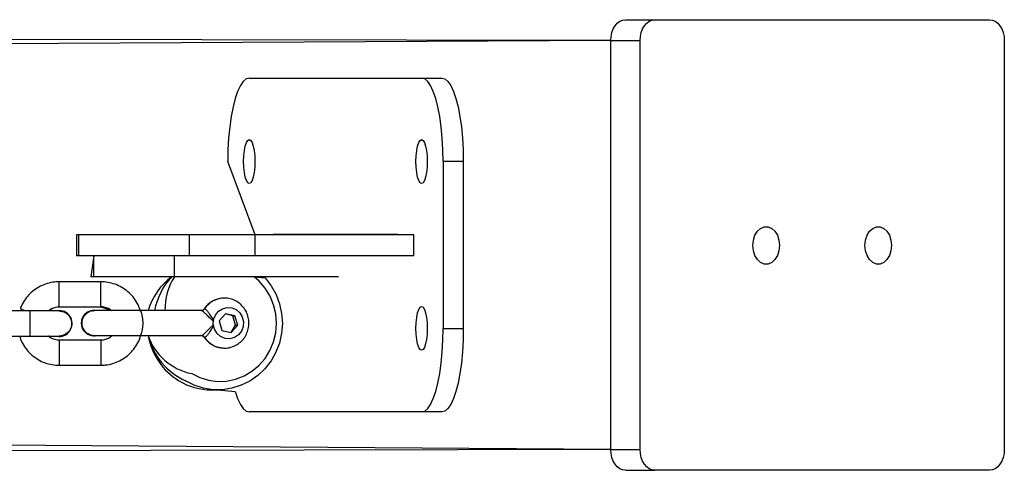
# Model space of a CAD drawing. Units: millimetres. Extents: x 522 to 1158, y 524 to 897.
# Drawn here: x 984 to 1008, y 707 to 718 of the extents above; entities that cross this region are included whole.
import ezdxf

# ---------------------------------------------------------------- set-up
doc = ezdxf.new("R2010")
doc.units = ezdxf.units.MM
doc.header["$LTSCALE"] = 45

msp = doc.modelspace()

# ---------------------------------------------------------------- linework, layer by layer
at = {"color": 7, "linetype": 'Continuous', "lineweight": 25}
for p, q in [((998.753, 717.727), (999.46, 717.727)), ((999.46, 717.727), (1007.487, 717.727)), ((998.399, 717.227), (939.688, 717.327)), ((998.399, 707.427), (998.399, 717.227)), ((998.399, 717.227), (999.106, 717.227)), ((999.106, 707.427), (999.106, 717.227)), ((1007.841, 717.227), (1007.841, 707.427)), ((989.73, 716.327), (993.863, 716.327)), ((993.863, 716.327), (994.346, 716.327)), ((989.873, 712.567), (989.213, 714.327)), ((994.38, 714.327), (994.38, 710.327)), ((994.863, 714.327), (994.38, 714.327)), ((994.863, 714.327), (994.863, 710.327)), ((985.588, 712.567), (985.588, 712.067)), ((985.639, 712.567), (985.588, 712.567)), ((985.639, 712.067), (985.639, 712.567)), ((988.294, 712.567), (985.639, 712.567)), ((988.294, 712.067), (988.294, 712.567)), ((989.873, 712.567), (988.294, 712.567)), ((989.873, 712.067), (989.873, 712.567)), ((993.677, 712.567), (989.873, 712.567)), ((990.304, 712.587), (993.289, 712.587)), ((990.304, 712.587), (990.304, 712.587)), ((990.787, 712.567), (990.787, 712.587)), ((993.289, 712.587), (993.289, 712.587)), ((993.677, 712.067), (993.677, 712.567)), ((985.639, 712.067), (985.588, 712.067)), ((988.294, 712.067), (985.639, 712.067)), ((985.997, 712.067), (985.93, 711.567)), ((985.997, 711.567), (985.997, 712.067)), ((987.935, 712.067), (985.997, 712.067)), ((987.935, 711.567), (987.935, 712.067)), ((989.873, 712.067), (988.294, 712.067)), ((993.677, 712.067), (989.873, 712.067)), ((986.169, 711.445), (985.169, 711.445)), ((985.997, 711.567), (985.93, 711.567)), ((987.935, 711.567), (985.997, 711.567)), ((991.867, 711.567), (987.935, 711.567)), ((991.867, 711.567), (991.867, 711.567)), ((989.163, 711.052), (989.132, 711.054)), ((984.468, 710.745), (983.468, 710.745)), ((985.169, 710.755), (985.119, 710.751)), ((985.169, 710.845), (986.169, 710.845)), ((986.005, 710.758), (985.992, 710.758)), ((988.576, 710.754), (987.102, 710.754)), ((989.16, 710.68), (989.005, 710.507)), ((989.005, 710.507), (989.073, 710.281)), ((989.383, 710.628), (989.16, 710.68)), ((989.332, 710.628), (989.16, 710.68)), ((989.332, 710.628), (989.383, 710.628)), ((989.399, 710.402), (989.332, 710.628)), ((989.451, 710.402), (989.383, 710.628)), ((985.479, 710.445), (985.479, 710.445)), ((989.073, 710.281), (989.296, 710.228)), ((989.296, 710.228), (989.451, 710.402)), ((989.296, 710.228), (989.399, 710.402)), ((989.399, 710.402), (989.451, 710.402)), ((994.38, 710.327), (994.863, 710.327)), ((983.468, 710.145), (984.468, 710.145)), ((986.169, 710.045), (985.169, 710.045)), ((985.992, 710.151), (986.005, 710.151)), ((987.102, 710.154), (988.576, 710.154)), ((987.122, 710.154), (987.303, 710.154)), ((985.169, 709.445), (986.169, 709.445)), ((988.821, 708.854), (988.976, 708.854)), ((993.863, 708.327), (989.73, 708.327)), ((994.346, 708.327), (993.863, 708.327)), ((998.399, 707.427), (955.361, 707.327)), ((998.399, 707.427), (999.106, 707.427)), ((998.753, 706.927), (999.46, 706.927)), ((1007.487, 706.927), (999.46, 706.927))]:
    msp.add_line(p, q, dxfattribs=at)
at = {"color": 8, "linetype": 'Continuous', "lineweight": 25}
for p, q in [((998.399, 717.227), (939.274, 716.927)), ((988.644, 710.786), (988.655, 710.797)), ((988.655, 710.111), (988.644, 710.123)), ((998.399, 707.427), (955.361, 707.727))]:
    msp.add_line(p, q, dxfattribs=at)
at = {"color": 7, "linetype": 'Continuous', "lineweight": 25, "flags": 128}
for points in [[(998.399, 717.227), (998.406, 717.324), (998.426, 717.418), (998.459, 717.504), (998.503, 717.58), (998.556, 717.642), (998.617, 717.689), (998.684, 717.717), (998.753, 717.727)], [(999.106, 717.227), (999.113, 717.324), (999.133, 717.418), (999.165, 717.504), (999.209, 717.58), (999.263, 717.642), (999.324, 717.689), (999.391, 717.717), (999.46, 717.727)], [(1007.487, 717.727), (1007.556, 717.717), (1007.622, 717.689), (1007.683, 717.642), (1007.737, 717.58), (1007.781, 717.504), (1007.814, 717.418), (1007.834, 717.324), (1007.841, 717.227)], [(989.73, 716.327), (989.656, 716.306), (989.584, 716.246), (989.515, 716.146), (989.45, 716.009), (989.391, 715.838), (989.339, 715.636), (989.295, 715.408), (989.26, 715.157), (989.234, 714.89), (989.218, 714.611), (989.213, 714.327)], [(994.38, 714.327), (994.375, 714.611), (994.359, 714.89), (994.333, 715.157), (994.298, 715.408), (994.254, 715.636), (994.202, 715.838), (994.143, 716.009), (994.078, 716.146), (994.009, 716.246), (993.937, 716.306), (993.863, 716.327)], [(994.346, 716.327), (994.42, 716.306), (994.492, 716.246), (994.561, 716.146), (994.626, 716.009), (994.685, 715.838), (994.737, 715.636), (994.781, 715.408), (994.816, 715.157), (994.842, 714.89), (994.858, 714.611), (994.863, 714.327)], [(989.73, 713.802), (989.695, 713.82), (989.662, 713.872), (989.634, 713.955), (989.612, 714.064), (989.599, 714.191), (989.594, 714.327), (989.599, 714.463), (989.612, 714.589), (989.634, 714.698), (989.662, 714.781), (989.695, 714.834), (989.73, 714.852), (989.765, 714.834), (989.798, 714.781), (989.826, 714.698), (989.847, 714.589), (989.861, 714.463), (989.865, 714.327), (989.861, 714.191), (989.847, 714.064), (989.826, 713.955), (989.798, 713.872), (989.765, 713.82), (989.73, 713.802)], [(993.863, 713.802), (993.828, 713.82), (993.796, 713.872), (993.767, 713.955), (993.746, 714.064), (993.732, 714.191), (993.728, 714.327), (993.732, 714.463), (993.746, 714.589), (993.767, 714.698), (993.796, 714.781), (993.828, 714.834), (993.863, 714.852), (993.898, 714.834), (993.931, 714.781), (993.959, 714.698), (993.981, 714.589), (993.994, 714.463), (993.999, 714.327), (993.994, 714.191), (993.981, 714.064), (993.959, 713.955), (993.931, 713.872), (993.898, 713.82), (993.863, 713.802)], [(1002.447, 712.317), (1002.434, 712.19), (1002.396, 712.073), (1002.337, 711.977), (1002.26, 711.907), (1002.173, 711.871), (1002.083, 711.871), (1001.996, 711.907), (1001.92, 711.977), (1001.86, 712.073), (1001.823, 712.19), (1001.81, 712.317), (1001.823, 712.443), (1001.86, 712.56), (1001.92, 712.657), (1001.996, 712.726), (1002.083, 712.762), (1002.173, 712.762), (1002.26, 712.726), (1002.337, 712.657), (1002.396, 712.56), (1002.434, 712.443), (1002.447, 712.317)], [(1005.135, 712.317), (1005.122, 712.19), (1005.084, 712.073), (1005.025, 711.977), (1004.949, 711.907), (1004.862, 711.871), (1004.771, 711.871), (1004.684, 711.907), (1004.608, 711.977), (1004.549, 712.073), (1004.511, 712.19), (1004.498, 712.317), (1004.511, 712.443), (1004.549, 712.56), (1004.608, 712.657), (1004.684, 712.726), (1004.771, 712.762), (1004.862, 712.762), (1004.949, 712.726), (1005.025, 712.657), (1005.084, 712.56), (1005.122, 712.443), (1005.135, 712.317)], [(989.849, 711.567), (990.113, 711.538), (990.256, 711.351), (990.371, 711.143), (990.455, 710.92), (990.505, 710.687), (990.522, 710.448), (990.503, 710.21), (990.451, 709.977), (990.366, 709.755), (990.25, 709.548), (990.105, 709.362), (989.935, 709.2), (989.744, 709.066), (989.535, 708.963), (989.314, 708.893), (989.086, 708.858), (988.855, 708.859), (988.627, 708.896), (988.406, 708.967), (988.198, 709.071)], [(988.347, 709.244), (988.543, 709.147), (988.752, 709.083), (988.968, 709.056), (989.186, 709.064), (989.399, 709.108), (989.603, 709.187), (989.792, 709.299), (989.961, 709.441), (990.106, 709.609), (990.223, 709.799), (990.309, 710.006), (990.362, 710.225), (990.38, 710.449), (990.363, 710.674), (990.312, 710.893), (990.227, 711.1), (990.112, 711.291), (989.968, 711.46), (989.849, 711.567)], [(989.163, 711.052), (989.16, 711.053), (989.132, 711.054)], [(989.148, 710.088), (989.042, 710.131), (988.955, 710.206), (988.894, 710.306), (988.866, 710.42), (988.874, 710.537), (988.916, 710.647), (988.989, 710.737), (989.085, 710.8), (989.195, 710.829), (989.308, 710.821), (989.414, 710.777), (989.501, 710.702), (989.562, 710.602), (989.59, 710.488), (989.582, 710.371), (989.54, 710.262), (989.467, 710.171), (989.371, 710.109), (989.261, 710.08), (989.148, 710.088)], [(993.863, 709.802), (993.828, 709.82), (993.796, 709.872), (993.767, 709.955), (993.746, 710.064), (993.732, 710.191), (993.728, 710.327), (993.732, 710.463), (993.746, 710.589), (993.767, 710.698), (993.796, 710.781), (993.828, 710.834), (993.863, 710.852), (993.898, 710.834), (993.931, 710.781), (993.959, 710.698), (993.981, 710.589), (993.994, 710.463), (993.999, 710.327), (993.994, 710.191), (993.981, 710.064), (993.959, 709.955), (993.931, 709.872), (993.898, 709.82), (993.863, 709.802)], [(993.863, 708.327), (993.937, 708.347), (994.009, 708.408), (994.078, 708.507), (994.143, 708.644), (994.202, 708.815), (994.254, 709.017), (994.298, 709.245), (994.333, 709.496), (994.359, 709.763), (994.375, 710.042), (994.38, 710.327)], [(994.863, 710.327), (994.858, 710.042), (994.842, 709.763), (994.816, 709.496), (994.781, 709.245), (994.737, 709.017), (994.685, 708.815), (994.626, 708.644), (994.561, 708.507), (994.492, 708.408), (994.42, 708.347), (994.346, 708.327)], [(988.976, 708.854), (989.391, 708.815), (989.45, 708.644), (989.515, 708.507), (989.584, 708.408), (989.656, 708.347), (989.73, 708.327)], [(998.753, 706.927), (998.684, 706.936), (998.617, 706.965), (998.556, 707.011), (998.503, 707.073), (998.459, 707.149), (998.426, 707.235), (998.406, 707.329), (998.399, 707.427)], [(999.46, 706.927), (999.391, 706.936), (999.324, 706.965), (999.263, 707.011), (999.209, 707.073), (999.165, 707.149), (999.133, 707.235), (999.113, 707.329), (999.106, 707.427)], [(1007.841, 707.427), (1007.834, 707.329), (1007.814, 707.235), (1007.781, 707.149), (1007.737, 707.073), (1007.683, 707.011), (1007.622, 706.965), (1007.556, 706.936), (1007.487, 706.927)]]:
    msp.add_lwpolyline(points, dxfattribs=at)
at = {"color": 8, "linetype": 'Continuous', "lineweight": 25, "flags": 128}
for points in [[(985.169, 710.845), (985.169, 710.849), (985.169, 710.885), (985.169, 710.952), (985.169, 711.042), (985.169, 711.145), (985.169, 711.247), (985.169, 711.338), (985.169, 711.405), (985.169, 711.44), (985.169, 711.445)], [(986.169, 710.845), (986.169, 710.849), (986.169, 710.885), (986.169, 710.952), (986.169, 711.042), (986.169, 711.145), (986.169, 711.247), (986.169, 711.337), (986.169, 711.404), (986.169, 711.44), (986.169, 711.445)], [(984.468, 710.745), (984.468, 710.745), (984.468, 710.727), (984.468, 710.675), (984.468, 710.595), (984.468, 710.497), (984.468, 710.393), (984.468, 710.295), (984.468, 710.215), (984.468, 710.163), (984.468, 710.145), (984.468, 710.145)], [(987.102, 710.154), (987.116, 710.159), (987.141, 710.195), (987.162, 710.262), (987.175, 710.352), (987.18, 710.454), (987.175, 710.557), (987.162, 710.647), (987.141, 710.714), (987.116, 710.75), (987.102, 710.754)], [(985.169, 710.045), (985.169, 710.04), (985.169, 710.005), (985.169, 709.938), (985.169, 709.847), (985.169, 709.745), (985.169, 709.642), (985.169, 709.552), (985.169, 709.485), (985.169, 709.449), (985.169, 709.445)], [(986.169, 710.045), (986.169, 710.04), (986.169, 710.004), (986.169, 709.937), (986.169, 709.847), (986.169, 709.745), (986.169, 709.642), (986.169, 709.552), (986.169, 709.485), (986.169, 709.449), (986.169, 709.445)]]:
    msp.add_lwpolyline(points, dxfattribs=at)
at = {"color": 7, "linetype": 'Continuous', "lineweight": 25}
for centre, radius, start, end in [((988.851, 710.283), 1.619, 127.5417, 163.0707), ((989.047, 710.466), 1.615, 137.0363, 169.7013), ((989.112, 710.797), 1.406, 146.8214, 181.7438), ((985.169, 710.445), 0.31, 260.8283, 89.9923), ((985.999, 710.455), 0.303, 91.2928, 268.7072), ((986.011, 710.455), 0.303, 91.1902, 274.192), ((988.576, 710.85), 0.0957, 270.2932, 326.487), ((985.169, 710.445), 0.31, 260.8283, 359.9941), ((988.625, 710.617), 1.401, 199.2911, 258.5787), ((988.858, 710.529), 1.6, 193.541, 245.6449), ((988.877, 710.437), 1.6, 190.1609, 238.579), ((988.575, 710.059), 0.0957, 33.4997, 89.6944), ((988.822, 710.359), 1.505, 238.8343, 269.9504)]:
    msp.add_arc(centre, radius, start, end, dxfattribs=at)
at = {"color": 8, "linetype": 'Continuous', "lineweight": 25}
for centre, radius, start, end in [((989.134, 710.48), 0.574, 90.2309, 146.4868), ((989.132, 710.433), 0.575, 213.987, 266.1653)]:
    msp.add_arc(centre, radius, start, end, dxfattribs=at)
at = {"color": 7, "linetype": 'Continuous', "lineweight": 25}
for points, knots in [([(985.169, 711.445), (985.132, 711.443), (985.036, 711.44), (984.882, 711.408), (984.716, 711.343), (984.565, 711.248), (984.432, 711.129), (984.323, 710.987), (984.251, 710.857), (984.227, 710.772), (984.468, 710.745)], [0, 0, 0, 0, 0.087893, 0.228462, 0.36915, 0.509841, 0.65052, 0.791213, 0.931898, 1, 1, 1, 1]), ([(987.117, 710.754), (987.1, 710.802), (987.063, 710.906), (986.971, 711.049), (986.852, 711.182), (986.711, 711.291), (986.552, 711.374), (986.385, 711.426), (986.255, 711.443), (986.184, 711.444), (986.169, 711.445)], [0, 0, 0, 0, 0.120808, 0.262619, 0.404425, 0.546235, 0.688039, 0.82985, 0.964285, 1, 1, 1, 1]), ([(989.132, 711.054), (989.089, 711.051), (989.001, 711.046), (988.875, 711), (988.761, 710.927), (988.682, 710.853), (988.652, 710.8), (988.644, 710.786)], [0, 0, 0, 0, 0.21922, 0.452485, 0.685473, 0.918734, 1, 1, 1, 1]), ([(989.093, 709.859), (989.111, 709.857), (989.173, 709.85), (989.281, 709.87), (989.407, 709.918), (989.52, 709.996), (989.612, 710.097), (989.679, 710.218), (989.717, 710.351), (989.725, 710.489), (989.701, 710.627), (989.647, 710.755), (989.565, 710.868), (989.46, 710.959), (989.337, 711.021), (989.235, 711.049), (989.177, 711.052), (989.163, 711.052)], [0, 0, 0, 0, 0.028008, 0.100656, 0.173128, 0.245543, 0.318067, 0.390814, 0.463867, 0.537233, 0.610869, 0.684662, 0.758469, 0.832149, 0.905592, 0.978714, 1, 1, 1, 1]), ([(985.186, 710.744), (985.181, 710.744), (985.176, 710.745), (985.171, 710.745), (985.17, 710.745), (985.17, 710.745), (985.169, 710.745), (985.168, 710.745), (985.166, 710.745), (985.15, 710.745), (985.098, 710.745), (985.016, 710.745), (984.91, 710.745), (984.783, 710.745), (984.645, 710.745), (984.538, 710.745), (984.48, 710.745), (984.468, 710.745)], [0, 0, 0, 0, 0.012073, 0.013657, 0.014731, 0.015983, 0.018134, 0.02331, 0.045174, 0.172539, 0.307005, 0.440939, 0.574848, 0.70876, 0.842658, 0.969613, 1, 1, 1, 1]), ([(985.119, 710.751), (984.919, 710.754), (984.955, 710.79), (985.036, 710.826), (985.116, 710.844), (985.16, 710.845), (985.169, 710.845)], [0, 0, 0, 0, 0.138337, 0.533785, 0.909028, 1, 1, 1, 1]), ([(985.186, 710.744), (985.199, 710.74), (985.253, 710.739), (985.323, 710.707), (985.364, 710.671), (985.38, 710.657)], [0, 0, 0, 0, 0.265809, 0.717383, 1, 1, 1, 1]), ([(986.005, 710.151), (986.007, 710.155), (985.974, 710.149), (985.907, 710.169), (985.821, 710.217), (985.755, 710.295), (985.718, 710.39), (985.714, 710.492), (985.742, 710.59), (985.801, 710.674), (985.882, 710.73), (985.956, 710.757), (985.998, 710.752), (986.008, 710.751)], [0, 0, 0, 0, 0.002744, 0.110052, 0.217301, 0.324545, 0.431746, 0.538927, 0.6461, 0.753269, 0.86047, 0.967696, 1, 1, 1, 1]), ([(987.117, 710.754), (987.082, 710.754), (986.999, 710.754), (986.856, 710.755), (986.688, 710.755), (986.525, 710.755), (986.375, 710.755), (986.242, 710.755), (986.132, 710.755), (986.05, 710.755), (986.018, 710.755), (986.003, 710.755)], [0, 0, 0, 0, 0.062615, 0.18209, 0.301682, 0.42128, 0.540858, 0.660469, 0.780051, 0.899663, 1, 1, 1, 1]), ([(986.169, 710.845), (986.184, 710.844), (986.236, 710.842), (986.322, 710.817), (986.394, 710.784), (986.42, 710.755), (986.169, 710.845)], [0, 0, 0, 0, 0.163073, 0.574699, 0.987348, 1, 1, 1, 1]), ([(988.644, 710.786), (988.638, 710.785), (988.63, 710.772), (988.6, 710.755), (988.582, 710.755), (988.576, 710.756)], [0, 0, 0, 0, 0.196619, 0.727121, 1, 1, 1, 1]), ([(985.38, 710.657), (985.402, 710.631), (985.445, 710.579), (985.472, 710.479), (985.466, 710.377), (985.427, 710.282), (985.359, 710.205), (985.269, 710.158), (985.197, 710.139), (985.16, 710.146), (985.168, 710.145)], [0, 0, 0, 0, 0.140644, 0.281275, 0.421904, 0.562526, 0.703156, 0.843797, 0.984426, 1, 1, 1, 1]), ([(984.216, 710.145), (984.234, 710.094), (984.272, 709.987), (984.366, 709.84), (984.485, 709.707), (984.627, 709.598), (984.785, 709.515), (984.953, 709.463), (985.083, 709.446), (985.154, 709.445), (985.169, 709.445)], [0, 0, 0, 0, 0.12825, 0.26886, 0.409465, 0.55006, 0.69068, 0.831272, 0.964587, 1, 1, 1, 1]), ([(984.468, 710.145), (984.494, 710.145), (984.57, 710.145), (984.693, 710.145), (984.829, 710.145), (984.949, 710.145), (985.047, 710.145), (985.119, 710.145), (985.154, 710.145), (985.165, 710.145), (985.167, 710.145), (985.168, 710.145), (985.168, 710.145)], [0, 0, 0, 0, 0.0719465, 0.2094054, 0.347047, 0.4846933, 0.6223296, 0.7599564, 0.8975772, 0.9566567, 0.9862037, 1, 1, 1, 1]), ([(985.169, 710.045), (985.154, 710.045), (985.102, 710.047), (985.015, 710.072), (984.94, 710.109), (984.911, 710.141), (984.907, 710.145)], [0, 0, 0, 0, 0.155351, 0.547195, 0.940165, 1, 1, 1, 1]), ([(984.907, 710.145), (984.92, 710.145), (984.973, 710.145), (985.044, 710.145), (985.103, 710.145), (985.119, 710.145), (985.12, 710.139)], [0, 0, 0, 0, 0.128711, 0.53225, 0.935805, 1, 1, 1, 1]), ([(986.005, 710.151), (986.012, 710.155), (986.037, 710.155), (986.102, 710.155), (986.205, 710.155), (986.331, 710.155), (986.476, 710.155), (986.635, 710.155), (986.802, 710.155), (986.963, 710.155), (987.064, 710.154), (987.11, 710.154)], [0, 0, 0, 0, 0.0626085, 0.1820308, 0.3016009, 0.4212058, 0.5407902, 0.660392, 0.7799886, 0.8995766, 1, 1, 1, 1]), ([(986.033, 710.153), (986.05, 710.155), (986.089, 710.155), (986.182, 710.155), (986.3, 710.155), (986.393, 710.155), (986.438, 710.155)], [0, 0, 0, 0, 0.213429, 0.481567, 0.749662, 1, 1, 1, 1]), ([(986.438, 710.155), (986.426, 710.142), (986.387, 710.102), (986.302, 710.063), (986.221, 710.046), (986.177, 710.045), (986.169, 710.045)], [0, 0, 0, 0, 0.1803, 0.556526, 0.913529, 1, 1, 1, 1]), ([(986.169, 709.445), (986.206, 709.446), (986.302, 709.449), (986.455, 709.481), (986.621, 709.547), (986.773, 709.641), (986.906, 709.761), (987.014, 709.902), (987.088, 710.035), (987.113, 710.123), (987.122, 710.154)], [0, 0, 0, 0, 0.087192, 0.226611, 0.366148, 0.505671, 0.645213, 0.784743, 0.924277, 1, 1, 1, 1]), ([(988.576, 710.154), (988.58, 710.154), (988.592, 710.155), (988.622, 710.144), (988.634, 710.127), (988.64, 710.119)], [0, 0, 0, 0, 0.102594, 0.586837, 1, 1, 1, 1]), ([(988.644, 710.123), (988.657, 710.102), (988.694, 710.042), (988.783, 709.964), (988.902, 709.896), (989.012, 709.86), (989.08, 709.859), (989.103, 709.859)], [0, 0, 0, 0, 0.132234, 0.381697, 0.630408, 0.878028, 1, 1, 1, 1])]:
    msp.add_open_spline(points, degree=3, knots=knots, dxfattribs=at)
at = {"color": 8, "linetype": 'Continuous', "lineweight": 25}
for points, knots in [([(988.874, 710.493), (988.848, 710.516), (988.793, 710.564), (988.72, 710.64), (988.657, 710.703), (988.606, 710.746), (988.586, 710.751), (988.576, 710.754)], [0, 0, 0, 0, 0.208346, 0.43358, 0.631544, 0.817327, 1, 1, 1, 1]), ([(988.655, 710.797), (988.664, 710.794), (988.683, 710.788), (988.724, 710.743), (988.774, 710.675), (988.824, 710.595), (988.86, 710.542), (988.874, 710.493)], [0, 0, 0, 0, 0.1938348, 0.3889875, 0.5940485, 0.8251277, 1, 1, 1, 1]), ([(988.576, 710.154), (988.586, 710.157), (988.606, 710.163), (988.656, 710.206), (988.72, 710.268), (988.792, 710.343), (988.845, 710.39), (988.869, 710.412)], [0, 0, 0, 0, 0.184818, 0.372724, 0.573032, 0.800864, 1, 1, 1, 1]), ([(988.869, 710.412), (988.858, 710.365), (988.824, 710.312), (988.774, 710.234), (988.724, 710.166), (988.683, 710.12), (988.664, 710.114), (988.655, 710.111)], [0, 0, 0, 0, 0.168903, 0.40164, 0.608194, 0.80475, 1, 1, 1, 1])]:
    msp.add_open_spline(points, degree=3, knots=knots, dxfattribs=at)

doc.saveas('drawing.dxf')
